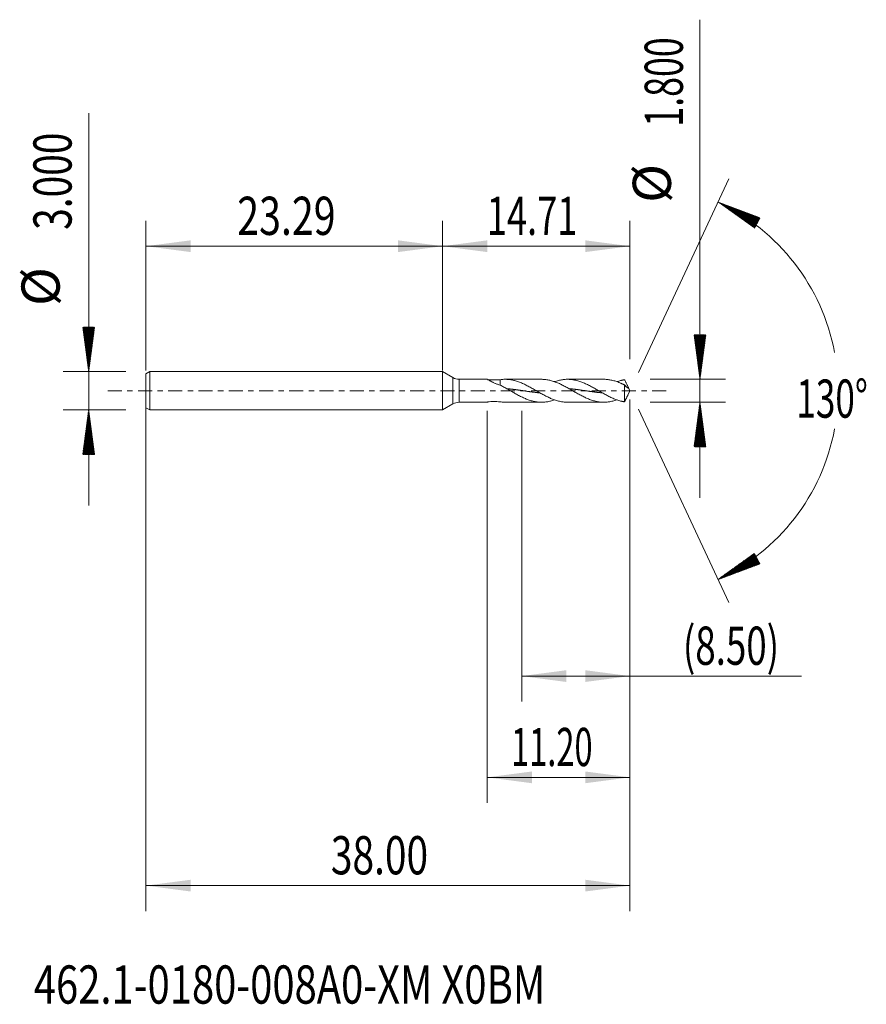
# Model space of a CAD drawing. Units: millimetres. Extents: x -33.2 to 33.3, y -48.2 to 29.1.
import ezdxf

# ---------------------------------------------------------------- set-up
doc = ezdxf.new("R2010")
doc.units = ezdxf.units.MM
doc.linetypes.add('CENTER', pattern=[47.5, 22, -8.5, 8.5, -8.5])
for name, color, linetype in [('1', 4, 'Continuous'), ('2', 7, 'Continuous'), ('SK1', 4, 'Continuous'), ('SK2', 7, 'Continuous'), ('SK4', 2, 'CENTER'), ('SK6', 5, 'Continuous')]:
    doc.layers.add(name, color=color, linetype=linetype)
doc.styles.add('iso_b_vert', font='simplex.shx')
doc.dimstyles.get("Standard").update_dxf_attribs({"dimtxt": 0.18, "dimasz": 0.18, "dimexe": 0.18, "dimexo": 0.0625, "dimgap": 0.09, "dimtad": 1, "dimzin": 0, "dimdsep": 52, "dimtxsty": 'Standard', "dimcen": 0.09, "dimadec": 0, "dimazin": 0, "dimtfac": 1, "dimtdec": 4, "dimtofl": 0, "dimtmove": 0, "dimatfit": 3, "dimfxl": 1, "dimtolj": 1, "dimtzin": 0, "dimarcsym": 0})

# ---------------------------------------------------------------- blocks, each defined once
blk = doc.blocks.new('_U0')
at = {"layer": 'SK2', "lineweight": 13}
for p, q in [((-23.2929, -0.0875), (-23.2929, -40.85)), ((14.7071, -0.6875), (14.7071, -40.85)), ((-23.2929, -38.85), (14.7071, -38.85))]:
    blk.add_line(p, q, dxfattribs=at)
at = {"layer": 'SK2', "lineweight": 18}
for points in [[(-23.2929, -38.85), (-19.792902, -38.389216), (-19.792898, -39.310784)], [(14.7071, -38.85), (11.207102, -39.310784), (11.207098, -38.389216)]]:
    blk.add_solid(points, dxfattribs=at)
at = {"layer": 'SK2', "lineweight": 18, "insert": (-8.77527, -37.964886), "char_height": 3, "attachment_point": 7, "line_spacing_factor": 1.084337, "style": 'iso_b_vert'}
blk.add_mtext('\\W0.7468;38.00', dxfattribs=at)
blk = doc.blocks.new('_U1')
at = {"layer": 'SK2', "lineweight": 13}
for p, q in [((14.7071, -0.6875), (14.7071, -24.4)), ((6.2071, -1.5875), (6.2071, -24.4)), ((6.2071, -22.4), (28.178869, -22.4))]:
    blk.add_line(p, q, dxfattribs=at)
at = {"layer": 'SK2', "lineweight": 18}
for points in [[(6.2071, -22.4), (9.707098, -21.939216), (9.707102, -22.860784)], [(14.7071, -22.4), (11.207102, -22.860784), (11.207098, -21.939216)]]:
    blk.add_solid(points, dxfattribs=at)
at = {"layer": 'SK2', "lineweight": 18, "insert": (18.8661, -21.514886), "char_height": 3, "attachment_point": 7, "line_spacing_factor": 1.084337, "style": 'iso_b_vert'}
blk.add_mtext('\\W0.7051;(8.50)', dxfattribs=at)
blk = doc.blocks.new('_U2')
at = {"layer": 'SK2', "lineweight": 13}
for p, q in [((14.7071, -0.6875), (14.7071, -32.35)), ((3.5071, -1.5875), (3.5071, -32.35)), ((14.7071, -30.35), (3.5071, -30.35))]:
    blk.add_line(p, q, dxfattribs=at)
at = {"layer": 'SK2', "lineweight": 18}
for points in [[(3.5071, -30.35), (7.007098, -29.889216), (7.007102, -30.810784)], [(14.7071, -30.35), (11.207102, -30.810784), (11.207098, -29.889216)]]:
    blk.add_solid(points, dxfattribs=at)
at = {"layer": 'SK2', "lineweight": 18, "insert": (5.374615, -29.464886), "char_height": 3, "attachment_point": 7, "line_spacing_factor": 1.084337, "style": 'iso_b_vert'}
blk.add_mtext('\\W0.6261;11.20', dxfattribs=at)
blk = doc.blocks.new('_U3')
at = {"layer": 'SK2', "lineweight": 13}
for p, q in [((-23.2929, 1.5875), (-23.2929, 13.35)), ((0, 1.5875), (0, 13.35)), ((-23.2929, 11.35), (0, 11.35))]:
    blk.add_line(p, q, dxfattribs=at)
at = {"layer": 'SK2', "lineweight": 18}
for points in [[(-23.2929, 11.35), (-19.792902, 11.810784), (-19.792898, 10.889216)], [(0, 11.35), (-3.499998, 10.889216), (-3.500002, 11.810784)]]:
    blk.add_solid(points, dxfattribs=at)
at = {"layer": 'SK2', "lineweight": 18, "insert": (-16.12882, 12.235114), "char_height": 3, "attachment_point": 7, "line_spacing_factor": 1.084337, "style": 'iso_b_vert'}
blk.add_mtext('\\W0.7555;23.29', dxfattribs=at)
blk = doc.blocks.new('_U4')
at = {"layer": '2', "lineweight": 13}
for p, q in [((0, 1.5875), (0, 13.35)), ((14.7071, 2.4875), (14.7071, 13.35)), ((14.7071, 11.35), (0, 11.35))]:
    blk.add_line(p, q, dxfattribs=at)
at = {"layer": '2', "lineweight": 18}
for points in [[(0, 11.35), (3.499998, 11.810784), (3.500002, 10.889216)], [(14.7071, 11.35), (11.207102, 10.889216), (11.207098, 11.810784)]]:
    blk.add_solid(points, dxfattribs=at)
at = {"layer": '2', "lineweight": 18, "insert": (3.463122, 12.235114), "char_height": 3, "attachment_point": 7, "line_spacing_factor": 1.084337, "style": 'iso_b_vert'}
blk.add_mtext('\\W0.6968;14.71', dxfattribs=at)

msp = doc.modelspace()

# ---------------------------------------------------------------- hatches: boundary and pattern name
at = {"layer": '2', "lineweight": 13}
h = msp.add_hatch(dxfattribs=at)
h.set_pattern_fill('ANSI31', color=256, scale=0.0062, style=0)
h.paths.add_polyline_path([(20.207, 0.9), (19.746, 4.4), (20.668, 4.4)])
h = msp.add_hatch(dxfattribs=at)
h.set_pattern_fill('ANSI31', color=256, scale=0.0062, style=0)
h.paths.add_polyline_path([(20.207, -0.9), (20.668, -4.4), (19.746, -4.4)])
at = {"layer": 'SK2', "lineweight": 13}
h = msp.add_hatch(dxfattribs=at)
h.set_pattern_fill('ANSI31', color=256, scale=0.0062, style=0)
h.paths.add_polyline_path([(21.617, 14.818), (24.922, 13.579), (24.489, 12.765)])
h = msp.add_hatch(dxfattribs=at)
h.set_pattern_fill('ANSI31', color=256, scale=0.0062, style=0)
h.paths.add_polyline_path([(-27.793, 1.5), (-28.254, 5), (-27.332, 5)])
h = msp.add_hatch(dxfattribs=at)
h.set_pattern_fill('ANSI31', color=256, scale=0.0062, style=0)
h.paths.add_polyline_path([(-27.793, -1.5), (-27.332, -5), (-28.254, -5)])
h = msp.add_hatch(dxfattribs=at)
h.set_pattern_fill('ANSI31', color=256, scale=0.0062, style=0)
h.paths.add_polyline_path([(21.617, -14.818), (24.489, -12.765), (24.922, -13.579)])

# ---------------------------------------------------------------- linework, layer by layer
at = {"layer": '1', "lineweight": 18}
for p, q in [((0, 0), (0, 1.5)), ((0.807, 1.034), (0, 1.5)), ((3.514, 0.9), (1.307, 0.9)), ((4.51, 0.87), (4.51, 0.436)), ((7.77, 0.9), (4.912, 0.9)), ((12.667, 0.9), (9.81, 0.9)), ((0, -1.5), (0, 0)), ((14.287, 0.46), (14.287, -0.867)), ((14.707, 0), (14.542, 0.354)), ((14.542, -0.354), (14.707, 0)), ((0, -1.5), (0.807, -1.034)), ((1.307, -0.9), (3.514, -0.9)), ((4.912, -0.9), (7.77, -0.9)), ((9.81, -0.9), (12.667, -0.9))]:
    msp.add_line(p, q, dxfattribs=at)
at = {"layer": '1', "lineweight": 13}
for p, q in [((0.807, 1.034), (0.807, -1.034)), ((1.307, 0.9), (1.307, -0.9))]:
    msp.add_line(p, q, dxfattribs=at)
at = {"layer": '1', "lineweight": 18}
for centre, start, end in [((1.307, 1.9), 240, 270), ((1.307, -1.9), 90, 120)]:
    msp.add_arc(centre, 1, start, end, dxfattribs=at)
for points, knots in [([(4.51, 0.447), (4.442, 0.464), (4.375, 0.485), (4.276, 0.519), (4.243, 0.531), (4.179, 0.556), (4.148, 0.569), (4.086, 0.596), (4.055, 0.609), (3.996, 0.637), (3.967, 0.652), (3.882, 0.694), (3.829, 0.723), (3.767, 0.758), (3.754, 0.765), (3.731, 0.778), (3.719, 0.785), (3.685, 0.805), (3.663, 0.817), (3.624, 0.841), (3.606, 0.851), (3.582, 0.865), (3.574, 0.87), (3.56, 0.877), (3.554, 0.881), (3.536, 0.89), (3.527, 0.895), (3.518, 0.898), (3.517, 0.899), (3.514, 0.9), (3.513, 0.9), (3.511, 0.9), (3.511, 0.9), (3.51, 0.9)], [0, 0, 0, 0, 0.146857, 0.146857, 0.220285, 0.220285, 0.293713, 0.293713, 0.367141, 0.367141, 0.44057, 0.44057, 0.587426, 0.587426, 0.624141, 0.624141, 0.660855, 0.660855, 0.734283, 0.734283, 0.807711, 0.807711, 0.844425, 0.844425, 0.88114, 0.88114, 0.954568, 0.954568, 0.972925, 0.972925, 0.991282, 0.991282, 1, 1, 1, 1]), ([(3.533, 0.865), (3.614, 0.859), (3.695, 0.855), (3.858, 0.849), (3.939, 0.848), (4.063, 0.849), (4.104, 0.849), (4.166, 0.851), (4.186, 0.852), (4.227, 0.853), (4.248, 0.854), (4.35, 0.859), (4.431, 0.864), (4.51, 0.87)], [0, 0, 0, 0, 0.25, 0.25, 0.5, 0.5, 0.625, 0.625, 0.6875, 0.6875, 0.75, 0.75, 1, 1, 1, 1]), ([(9.81, -0.9), (9.775, -0.9), (9.74, -0.899), (9.604, -0.894), (9.503, -0.885), (9.349, -0.862), (9.298, -0.853), (9.197, -0.832), (9.146, -0.82), (9.044, -0.794), (8.993, -0.78), (8.891, -0.749), (8.84, -0.732), (8.687, -0.678), (8.585, -0.638), (8.433, -0.572), (8.381, -0.548), (8.279, -0.501), (8.228, -0.476), (8.076, -0.399), (7.974, -0.346), (7.821, -0.262), (7.77, -0.234), (7.668, -0.176), (7.617, -0.147), (7.515, -0.089), (7.464, -0.06), (7.363, -0.001), (7.311, 0.028), (7.158, 0.116), (7.057, 0.175), (6.904, 0.26), (6.853, 0.288), (6.751, 0.343), (6.7, 0.37), (6.547, 0.45), (6.445, 0.5), (6.292, 0.57), (6.241, 0.593), (6.139, 0.636), (6.089, 0.656), (5.987, 0.695), (5.936, 0.713), (5.834, 0.748), (5.783, 0.764), (5.63, 0.808), (5.528, 0.833), (5.375, 0.861), (5.324, 0.869), (5.248, 0.879), (5.222, 0.882), (5.171, 0.888), (5.146, 0.89), (5.019, 0.9), (4.917, 0.902), (4.765, 0.896), (4.714, 0.893), (4.613, 0.884), (4.562, 0.878), (4.51, 0.87)], [0, 0, 0, 0, 0.02006, 0.02006, 0.077703, 0.077703, 0.106525, 0.106525, 0.135347, 0.135347, 0.164169, 0.164169, 0.192991, 0.192991, 0.250634, 0.250634, 0.279456, 0.279456, 0.308278, 0.308278, 0.365921, 0.365921, 0.394743, 0.394743, 0.423565, 0.423565, 0.452386, 0.452386, 0.481208, 0.481208, 0.538852, 0.538852, 0.567673, 0.567673, 0.596495, 0.596495, 0.654139, 0.654139, 0.682961, 0.682961, 0.711782, 0.711782, 0.740604, 0.740604, 0.769426, 0.769426, 0.827069, 0.827069, 0.855891, 0.855891, 0.870302, 0.870302, 0.884713, 0.884713, 0.942356, 0.942356, 0.971178, 0.971178, 1, 1, 1, 1]), ([(7.77, 0.9), (7.804, 0.9), (7.837, 0.899), (7.922, 0.896), (7.973, 0.893), (8.075, 0.883), (8.126, 0.877), (8.278, 0.854), (8.38, 0.834), (8.533, 0.795), (8.584, 0.78), (8.686, 0.749), (8.737, 0.733), (8.839, 0.697), (8.889, 0.678), (8.991, 0.638), (9.042, 0.617), (9.195, 0.55), (9.297, 0.503), (9.449, 0.426), (9.5, 0.4), (9.602, 0.347), (9.653, 0.319), (9.806, 0.236), (9.908, 0.179), (10.061, 0.091), (10.112, 0.062), (10.213, 0.003), (10.264, -0.026), (10.366, -0.085), (10.417, -0.114), (10.519, -0.172), (10.57, -0.201), (10.671, -0.258), (10.722, -0.286), (10.824, -0.341), (10.875, -0.368), (10.977, -0.421), (11.028, -0.447), (11.13, -0.497), (11.181, -0.521), (11.333, -0.592), (11.435, -0.635), (11.588, -0.693), (11.639, -0.712), (11.741, -0.746), (11.791, -0.762), (11.944, -0.807), (12.046, -0.831), (12.25, -0.87), (12.352, -0.884), (12.504, -0.896), (12.555, -0.898), (12.657, -0.9), (12.708, -0.9), (12.861, -0.895), (12.962, -0.886), (13.115, -0.863), (13.166, -0.855), (13.268, -0.834), (13.319, -0.823), (13.421, -0.797), (13.472, -0.783), (13.574, -0.753), (13.625, -0.736), (13.683, -0.716), (13.69, -0.713), (13.697, -0.711)], [0, 0, 0, 0, 0.017088, 0.017088, 0.042861, 0.042861, 0.068634, 0.068634, 0.12018, 0.12018, 0.145954, 0.145954, 0.171727, 0.171727, 0.1975, 0.1975, 0.223273, 0.223273, 0.27482, 0.27482, 0.300593, 0.300593, 0.326366, 0.326366, 0.377912, 0.377912, 0.403686, 0.403686, 0.429459, 0.429459, 0.455232, 0.455232, 0.481005, 0.481005, 0.506778, 0.506778, 0.532552, 0.532552, 0.558325, 0.558325, 0.584098, 0.584098, 0.635644, 0.635644, 0.661417, 0.661417, 0.687191, 0.687191, 0.738737, 0.738737, 0.790283, 0.790283, 0.816057, 0.816057, 0.84183, 0.84183, 0.893376, 0.893376, 0.919149, 0.919149, 0.944923, 0.944923, 0.970696, 0.970696, 0.996469, 0.996469, 1, 1, 1, 1]), ([(14.287, -0.867), (14.28, -0.866), (14.273, -0.865), (14.26, -0.864), (14.253, -0.863), (14.234, -0.86), (14.221, -0.857), (14.203, -0.853), (14.196, -0.852), (14.184, -0.85), (14.165, -0.846), (14.146, -0.842), (14.12, -0.837), (14.107, -0.834), (14.082, -0.829), (14.069, -0.826), (14.043, -0.82), (14.031, -0.817), (14.005, -0.81), (13.992, -0.807), (13.928, -0.791), (13.878, -0.776), (13.776, -0.745), (13.725, -0.728), (13.623, -0.691), (13.572, -0.672), (13.47, -0.631), (13.419, -0.61), (13.266, -0.544), (13.164, -0.495), (13.011, -0.418), (12.96, -0.392), (12.858, -0.338), (12.807, -0.311), (12.706, -0.255), (12.655, -0.227), (12.553, -0.169), (12.502, -0.14), (12.349, -0.052), (12.247, 0.006), (12.094, 0.094), (12.043, 0.123), (11.941, 0.182), (11.89, 0.21), (11.737, 0.295), (11.636, 0.35), (11.483, 0.429), (11.431, 0.455), (11.33, 0.505), (11.279, 0.529), (11.177, 0.576), (11.126, 0.598), (11.024, 0.641), (10.973, 0.661), (10.871, 0.7), (10.82, 0.718), (10.718, 0.752), (10.667, 0.767), (10.565, 0.797), (10.515, 0.81), (10.438, 0.828), (10.413, 0.834), (10.362, 0.844), (10.234, 0.869), (10.108, 0.885), (9.907, 0.9), (9.806, 0.902), (9.604, 0.894), (9.503, 0.885), (9.349, 0.862), (9.298, 0.853), (9.197, 0.832), (9.146, 0.82), (9.044, 0.794), (8.993, 0.78), (8.891, 0.749), (8.84, 0.732), (8.787, 0.713), (8.785, 0.713), (8.783, 0.712)], [0, 0, 0, 0, 0.003469, 0.003469, 0.006937, 0.006937, 0.013874, 0.013874, 0.017343, 0.017343, 0.020811, 0.027748, 0.027748, 0.034686, 0.034686, 0.041623, 0.041623, 0.04856, 0.04856, 0.055497, 0.055497, 0.083245, 0.083245, 0.110994, 0.110994, 0.138742, 0.138742, 0.166491, 0.166491, 0.221988, 0.221988, 0.249736, 0.249736, 0.277485, 0.277485, 0.305233, 0.305233, 0.332982, 0.332982, 0.388479, 0.388479, 0.416227, 0.416227, 0.443976, 0.443976, 0.499473, 0.499473, 0.527221, 0.527221, 0.55497, 0.55497, 0.582718, 0.582718, 0.610467, 0.610467, 0.638215, 0.638215, 0.665964, 0.665964, 0.693712, 0.693712, 0.707586, 0.707586, 0.721461, 0.776958, 0.776958, 0.832455, 0.832455, 0.887952, 0.887952, 0.9157, 0.9157, 0.943449, 0.943449, 0.971197, 0.971197, 0.998946, 0.998946, 1, 1, 1, 1]), ([(12.667, 0.9), (12.698, 0.9), (12.728, 0.899), (12.861, 0.895), (12.962, 0.886), (13.115, 0.863), (13.166, 0.855), (13.268, 0.834), (13.319, 0.823), (13.421, 0.797), (13.472, 0.783), (13.574, 0.753), (13.625, 0.736), (13.727, 0.7), (13.778, 0.682), (13.879, 0.642), (13.93, 0.621), (13.993, 0.594), (14.006, 0.588), (14.031, 0.577), (14.044, 0.571), (14.069, 0.56), (14.082, 0.554), (14.108, 0.542), (14.12, 0.537), (14.146, 0.525), (14.159, 0.519), (14.178, 0.51), (14.184, 0.507), (14.197, 0.501), (14.203, 0.497), (14.221, 0.487), (14.234, 0.481), (14.253, 0.472), (14.26, 0.469), (14.273, 0.464), (14.28, 0.462), (14.287, 0.46)], [0, 0, 0, 0, 0.056782, 0.056782, 0.245425, 0.245425, 0.339747, 0.339747, 0.434069, 0.434069, 0.528391, 0.528391, 0.622713, 0.622713, 0.717034, 0.717034, 0.811356, 0.811356, 0.834937, 0.834937, 0.858517, 0.858517, 0.882098, 0.882098, 0.905678, 0.905678, 0.929259, 0.929259, 0.941049, 0.941049, 0.952839, 0.952839, 0.97642, 0.97642, 0.98821, 0.98821, 1, 1, 1, 1]), ([(14.287, 0.867), (14.28, 0.866), (14.273, 0.865), (14.26, 0.864), (14.253, 0.863), (14.234, 0.86), (14.221, 0.857), (14.203, 0.853), (14.196, 0.852), (14.184, 0.85), (14.165, 0.846), (14.146, 0.842), (14.12, 0.837), (14.107, 0.834), (14.082, 0.829), (14.069, 0.826), (14.043, 0.82), (14.031, 0.817), (14.005, 0.81), (13.992, 0.807), (13.928, 0.791), (13.878, 0.776), (13.783, 0.747), (13.74, 0.733), (13.697, 0.717)], [0, 0, 0, 0, 0.032451, 0.032451, 0.064901, 0.064901, 0.129803, 0.129803, 0.162253, 0.162253, 0.194704, 0.259605, 0.259605, 0.324507, 0.324507, 0.389408, 0.389408, 0.45431, 0.45431, 0.519211, 0.519211, 0.778816, 0.778816, 1, 1, 1, 1]), ([(14.602, 0.204), (14.595, 0.231), (14.584, 0.258), (14.562, 0.311), (14.55, 0.338), (14.524, 0.392), (14.511, 0.419), (14.484, 0.473), (14.471, 0.5), (14.443, 0.555), (14.429, 0.583), (14.401, 0.639), (14.387, 0.667), (14.358, 0.724), (14.344, 0.753), (14.316, 0.81), (14.302, 0.838), (14.287, 0.867)], [0, 0, 0, 0, 0.125, 0.125, 0.25, 0.25, 0.375, 0.375, 0.5, 0.5, 0.625, 0.625, 0.75, 0.75, 0.875, 0.875, 1, 1, 1, 1]), ([(4.51, 0.447), (4.562, 0.422), (4.613, 0.395), (4.714, 0.342), (4.765, 0.314), (4.867, 0.259), (4.918, 0.23), (5.02, 0.173), (5.071, 0.144), (5.173, 0.086), (5.224, 0.056), (5.326, -0.002), (5.377, -0.032), (5.53, -0.12), (5.631, -0.178), (5.784, -0.263), (5.835, -0.291), (5.937, -0.346), (5.988, -0.373), (6.14, -0.452), (6.242, -0.502), (6.395, -0.572), (6.446, -0.595), (6.548, -0.638), (6.598, -0.658), (6.751, -0.716), (6.853, -0.75), (7.057, -0.809), (7.158, -0.834), (7.311, -0.862), (7.362, -0.87), (7.464, -0.883), (7.515, -0.888), (7.668, -0.9), (7.769, -0.902), (7.922, -0.896), (7.973, -0.893), (8.075, -0.883), (8.126, -0.877), (8.278, -0.854), (8.38, -0.834), (8.533, -0.795), (8.584, -0.78), (8.684, -0.75), (8.734, -0.734), (8.783, -0.717)], [0, 0, 0, 0, 0.035754, 0.035754, 0.071508, 0.071508, 0.107262, 0.107262, 0.143015, 0.143015, 0.178769, 0.178769, 0.214523, 0.214523, 0.286031, 0.286031, 0.321785, 0.321785, 0.357539, 0.357539, 0.429046, 0.429046, 0.4648, 0.4648, 0.500554, 0.500554, 0.572062, 0.572062, 0.64357, 0.64357, 0.679324, 0.679324, 0.715077, 0.715077, 0.786585, 0.786585, 0.822339, 0.822339, 0.858093, 0.858093, 0.929601, 0.929601, 0.965354, 0.965354, 1, 1, 1, 1]), ([(5.057, 0.165), (5.074, 0.163), (5.118, 0.159), (5.174, 0.153), (5.241, 0.146), (5.307, 0.139), (5.387, 0.129), (5.466, 0.12), (5.546, 0.11), (5.619, 0.101), (5.685, 0.092), (5.752, 0.083), (5.825, 0.073), (5.905, 0.062), (5.984, 0.051), (6.057, 0.041), (6.124, 0.031), (6.19, 0.022), (6.263, 0.011), (6.343, 0), (6.422, -0.012), (6.502, -0.023), (6.568, -0.033), (6.635, -0.042), (6.701, -0.052), (6.781, -0.063), (6.86, -0.074), (6.94, -0.084), (7.006, -0.093), (7.073, -0.102), (7.139, -0.11), (7.219, -0.12), (7.299, -0.13), (7.378, -0.139), (7.451, -0.147), (7.518, -0.154), (7.575, -0.16), (7.612, -0.164), (7.63, -0.166)], [0, 0, 0, 0, 0.019615, 0.050584, 0.066069, 0.097038, 0.128007, 0.158976, 0.189945, 0.220914, 0.244141, 0.267368, 0.298337, 0.329306, 0.360275, 0.391244, 0.414471, 0.437698, 0.468667, 0.499636, 0.530605, 0.561574, 0.592543, 0.608027, 0.638996, 0.669966, 0.700935, 0.731904, 0.762873, 0.778357, 0.809326, 0.840295, 0.871264, 0.902233, 0.933203, 0.956429, 0.979656, 1, 1, 1, 1]), ([(9.944, 0.166), (9.965, 0.164), (10.012, 0.159), (10.087, 0.152), (10.166, 0.143), (10.239, 0.135), (10.306, 0.127), (10.372, 0.119), (10.445, 0.11), (10.525, 0.099), (10.605, 0.089), (10.684, 0.078), (10.751, 0.069), (10.817, 0.06), (10.883, 0.051), (10.963, 0.04), (11.043, 0.028), (11.122, 0.017), (11.189, 0.007), (11.255, -0.002), (11.321, -0.012), (11.401, -0.024), (11.481, -0.035), (11.56, -0.046), (11.633, -0.057), (11.7, -0.066), (11.766, -0.075), (11.839, -0.085), (11.919, -0.095), (11.999, -0.106), (12.072, -0.115), (12.138, -0.123), (12.204, -0.131), (12.277, -0.139), (12.357, -0.148), (12.437, -0.157), (12.498, -0.163), (12.532, -0.166), (12.54, -0.167)], [0, 0, 0, 0, 0.024453, 0.05513, 0.085808, 0.116485, 0.139493, 0.162502, 0.193179, 0.223857, 0.254534, 0.285212, 0.31589, 0.331228, 0.361906, 0.392583, 0.423261, 0.453939, 0.484616, 0.499955, 0.530633, 0.56131, 0.591988, 0.622665, 0.653343, 0.676351, 0.699359, 0.730037, 0.760714, 0.791392, 0.82207, 0.845078, 0.868086, 0.898764, 0.929441, 0.960119, 0.990796, 1, 1, 1, 1]), ([(14.287, 0.46), (14.302, 0.44), (14.316, 0.422), (14.344, 0.39), (14.358, 0.375), (14.386, 0.346), (14.4, 0.333), (14.428, 0.308), (14.442, 0.297), (14.47, 0.275), (14.484, 0.266), (14.511, 0.248), (14.524, 0.24), (14.549, 0.227), (14.562, 0.221), (14.584, 0.211), (14.594, 0.207), (14.602, 0.204)], [0, 0, 0, 0, 0.125, 0.125, 0.25, 0.25, 0.375, 0.375, 0.5, 0.5, 0.625, 0.625, 0.75, 0.75, 0.875, 0.875, 1, 1, 1, 1]), ([(14.543, -0.353), (14.541, -0.357), (14.539, -0.361), (14.524, -0.392), (14.511, -0.419), (14.484, -0.473), (14.471, -0.5), (14.443, -0.555), (14.429, -0.583), (14.401, -0.639), (14.387, -0.667), (14.358, -0.724), (14.344, -0.753), (14.316, -0.81), (14.302, -0.838), (14.287, -0.867)], [0, 0, 0, 0, 0.023795, 0.023795, 0.186496, 0.186496, 0.349197, 0.349197, 0.511897, 0.511897, 0.674598, 0.674598, 0.837299, 0.837299, 1, 1, 1, 1]), ([(3.51, -0.9), (3.509, -0.9), (3.508, -0.9), (3.506, -0.898), (3.508, -0.894), (3.514, -0.885), (3.517, -0.882), (3.524, -0.874), (3.528, -0.87), (3.533, -0.865)], [0, 0, 0, 0, 0.160117, 0.160117, 0.580058, 0.580058, 0.790029, 0.790029, 1, 1, 1, 1]), ([(3.586, -0.863), (3.579, -0.867), (3.573, -0.87), (3.56, -0.877), (3.554, -0.881), (3.536, -0.89), (3.527, -0.895), (3.518, -0.898), (3.517, -0.899), (3.515, -0.899), (3.514, -0.899), (3.514, -0.899)], [0, 0, 0, 0, 0.184296, 0.184296, 0.406072, 0.406072, 0.849624, 0.849624, 0.960512, 0.960512, 1, 1, 1, 1]), ([(3.533, -0.865), (3.614, -0.859), (3.695, -0.855), (3.858, -0.849), (3.939, -0.848), (4.063, -0.849), (4.104, -0.849), (4.166, -0.851), (4.186, -0.852), (4.227, -0.853), (4.248, -0.854), (4.35, -0.859), (4.431, -0.864), (4.51, -0.87)], [0, 0, 0, 0, 0.25, 0.25, 0.5, 0.5, 0.625, 0.625, 0.6875, 0.6875, 0.75, 0.75, 1, 1, 1, 1]), ([(4.913, -0.9), (4.88, -0.9), (4.848, -0.899), (4.765, -0.896), (4.714, -0.893), (4.613, -0.884), (4.562, -0.878), (4.51, -0.87)], [0, 0, 0, 0, 0.241563, 0.241563, 0.620782, 0.620782, 1, 1, 1, 1])]:
    msp.add_open_spline(points, degree=3, knots=knots, dxfattribs=at)
at = {"layer": '2', "lineweight": 13}
for p, q in [((20.207, -8.4), (20.207, 29.133)), ((16.295, 0.9), (22.207, 0.9)), ((16.295, -0.9), (22.207, -0.9))]:
    msp.add_line(p, q, dxfattribs=at)
at = {"layer": 'SK1', "lineweight": 18}
for p, q in [((-22.993, 1.5), (-23.293, 1.327)), ((-23.293, 1.327), (-23.293, -1.327)), ((-22.993, 1.5), (-22.993, -1.5)), ((0, 1.5), (-22.993, 1.5)), ((0, 0), (0, 1.5)), ((0, 1.5), (0, -1.5)), ((0, 1.5), (0, 1.5)), ((0, -1.5), (0, 0)), ((-23.293, -1.327), (-22.993, -1.5)), ((-22.993, -1.5), (0, -1.5)), ((0, -1.5), (0, -1.5))]:
    msp.add_line(p, q, dxfattribs=at)
at = {"layer": 'SK2', "lineweight": 13}
for p, q in [((-27.793, -9), (-27.793, 21.783)), ((15.378, 1.439), (22.462, 16.631)), ((-24.88, 1.5), (-29.793, 1.5)), ((-24.88, -1.5), (-29.793, -1.5)), ((15.378, -1.439), (22.462, -16.631))]:
    msp.add_line(p, q, dxfattribs=at)
for start, end in [(10.57289, 65), (295, 349.42711)]:
    msp.add_arc((14.707, 0), 16.35, start, end, dxfattribs=at)
at = {"layer": 'SK4', "lineweight": 18, "ltscale": 0.05}
msp.add_line((-26.293, 0), (17.707, 0), dxfattribs=at)

# ---------------------------------------------------------------- texts
at = {"layer": '2', "lineweight": 18, "char_height": 3, "attachment_point": 7, "rotation": 90, "line_spacing_factor": 1.084337, "style": 'iso_b_vert'}
for s, insert in [('\\W0.6864;1.800', (18.866, 20.735)), ('%%c', (18.866, 14.758))]:
    msp.add_mtext(s, dxfattribs=dict(at, insert=insert))
at = {"layer": 'SK2', "lineweight": 18, "char_height": 3, "attachment_point": 7, "rotation": 90, "line_spacing_factor": 1.084337, "style": 'iso_b_vert'}
for s, insert in [('\\W0.7468;3.000', (-29.134, 12.635)), ('%%c', (-29.134, 6.658))]:
    msp.add_mtext(s, dxfattribs=dict(at, insert=insert))
at = {"layer": 'SK2', "lineweight": 18, "insert": (27.774, -2.115), "char_height": 3, "attachment_point": 7, "line_spacing_factor": 1.084337, "style": 'iso_b_vert'}
msp.add_mtext('\\W0.6747;130%%d', dxfattribs=at)
at = {"layer": 'SK6', "lineweight": 18, "insert": (-32.099, -48.115), "char_height": 3, "attachment_point": 7, "line_spacing_factor": 1.084337, "style": 'iso_b_vert'}
msp.add_mtext('\\W0.7670;462.1-0180-008A0-XM X0BM', dxfattribs=at)

# ---------------------------------------------------------------- dimensions: what is measured, and where the dimension line sits
at = {"layer": '2', "lineweight": 18}
dim = msp.add_linear_dim(base=(0, 11.35), p1=(14.707, 0.9), p2=(0, 0), dimstyle='Standard', override={"dimtxt": 3, "dimasz": 3.5, "dimexe": 2, "dimexo": 1.5875, "dimgap": 1.5, "dimtad": 1, "dimtih": 1, "dimtoh": 0, "dimdec": 2, "dimlfac": 1, "dimzin": 8, "dimdsep": 46, "dimlunit": 2, "dimpost": '', "dimtxsty": 'iso_b_vert', "dimsah": 1, "dimse1": 0, "dimse2": 0, "dimsd1": 0, "dimsd2": 0, "dimclrd": 2, "dimclre": 2, "dimclrt": 2, "dimtol": 0, "dimtm": -0.1, "dimtfac": 1.166667, "dimtdec": 2, "dimtofl": 1, "dimtmove": 0, "dimtzin": 8, "dimlwd": 13, "dimlwe": 13}, dxfattribs=at)
dim.commit()
dim.dimension.update_dxf_attribs({"geometry": '_U4', "text_midpoint": (7.354, 11.35)})
at = {"layer": 'SK2', "lineweight": 18}
for base, p1, p2, picture, middle in [((0, 11.35), (-23.293, 0), (0, 0), '_U3', (-11.646, 11.35)), ((14.707, -38.85), (-23.293, 1.5), (14.707, 0.9), '_U0', (-4.293, -38.85)), ((3.507, -30.35), (14.707, 0.9), (3.507, 0), '_U2', (9.107, -30.35)), ((6.207, -22.4), (14.707, 0.9), (6.207, 0), '_U1', (29.35, -22.4))]:
    dim = msp.add_linear_dim(base=base, p1=p1, p2=p2, dimstyle='Standard', override={"dimtxt": 3, "dimasz": 3.5, "dimexe": 2, "dimexo": 1.5875, "dimgap": 1.5, "dimtad": 1, "dimtih": 1, "dimtoh": 0, "dimdec": 2, "dimlfac": 1, "dimzin": 8, "dimdsep": 46, "dimlunit": 2, "dimpost": '', "dimtxsty": 'iso_b_vert', "dimsah": 1, "dimse1": 0, "dimse2": 0, "dimsd1": 0, "dimsd2": 0, "dimclrd": 2, "dimclre": 2, "dimclrt": 2, "dimtol": 0, "dimtm": -0.1, "dimtfac": 1.166667, "dimtdec": 2, "dimtofl": 1, "dimtmove": 0, "dimtzin": 8, "dimlwd": 13, "dimlwe": 13}, dxfattribs=at)
    dim.commit()
    dim.dimension.update_dxf_attribs({"geometry": picture, "text_midpoint": middle})

doc.saveas('drawing.dxf')
